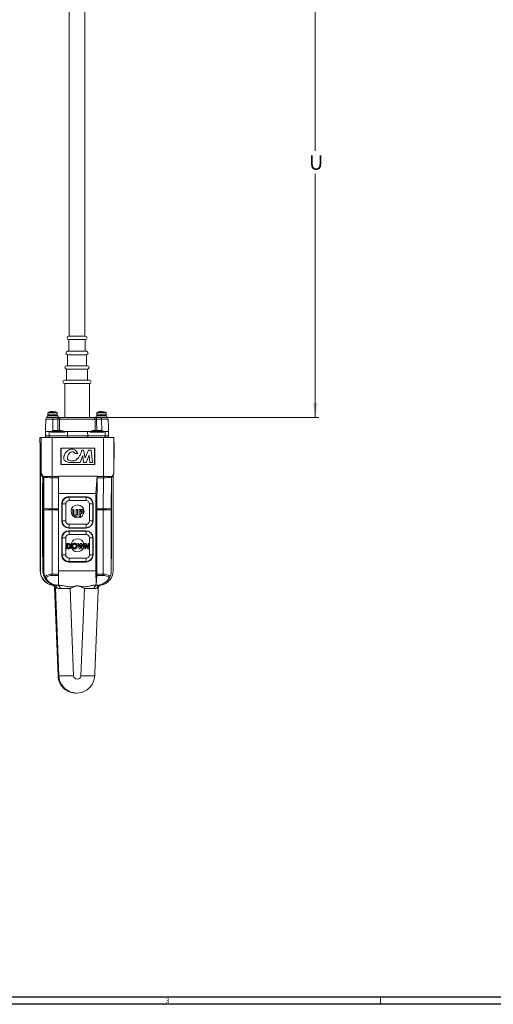
# Model space of a CAD drawing. Units: inches. Extents: x 0 to 108, y 0 to 72.
# Drawn here: x 68 to 85, y 0 to 34 of the extents above; entities that cross this region are included whole.
import ezdxf

# ---------------------------------------------------------------- set-up
doc = ezdxf.new("R2010")
doc.units = ezdxf.units.IN
doc.header["$MEASUREMENT"] = 0
doc.styles.add('SLDTEXTSTYLE0', font='TXT', dxfattribs={"width": 0.75})
doc.dimstyles.new('SLDDIMSTYLE0', dxfattribs={"dimtxt": 0.5, "dimasz": 0.5, "dimexe": 0, "dimexo": 0.0625, "dimgap": 0.125, "dimtad": 0, "dimtih": 1, "dimtoh": 1, "dimrnd": 1e-09, "dimzin": 12, "dimdsep": 46, "dimtxsty": 'SLDTEXTSTYLE0', "dimsah": 1, "dimcen": 0.09, "dimadec": 0, "dimazin": 0, "dimtfac": 1, "dimtofl": 0, "dimtmove": 0, "dimatfit": 3, "dimfxl": 1, "dimtolj": 1, "dimtzin": 12, "dimarcsym": 0})

# ---------------------------------------------------------------- blocks, each defined once
blk = doc.blocks.new('*D25')
at = {"color": 7, "linetype": 'Continuous', "lineweight": 0}
for p, q in [((70.817, 37.905), (78.648, 37.905)), ((78.523, 37.905), (78.523, 29.857)), ((78.523, 20.58), (78.523, 29.049)), ((70.854, 20.58), (78.648, 20.58))]:
    blk.add_line(p, q, dxfattribs=at)
for points in [[(78.523, 37.905), (78.446, 37.405), (78.6, 37.405)], [(78.523, 20.58), (78.6, 21.08), (78.446, 21.08)]]:
    blk.add_solid(points, dxfattribs=at)
at = {"color": 7, "linetype": 'Continuous', "lineweight": 0, "insert": (78.31, 29.694), "char_height": 0.5, "attachment_point": 1, "style": 'SLDTEXTSTYLE0'}
blk.add_mtext('U', dxfattribs=at)

msp = doc.modelspace()

# ---------------------------------------------------------------- linework, layer by layer
at = {"color": 7, "linetype": 'Continuous', "lineweight": 15}
for p, q in [((70.448, 23.407), (69.948, 23.407)), ((70.523, 23.407), (70.448, 23.407)), ((69.948, 23.287), (70.523, 23.287)), ((70.477, 22.877), (69.908, 22.877)), ((69.908, 22.757), (70.563, 22.757)), ((70.563, 22.877), (70.477, 22.877)), ((70.503, 22.377), (69.873, 22.377)), ((70.598, 22.377), (70.503, 22.377)), ((69.873, 22.257), (70.598, 22.257)), ((70.552, 21.877), (69.806, 21.877)), ((69.806, 21.757), (70.666, 21.757)), ((70.666, 21.877), (70.552, 21.877)), ((69.574, 20.629), (69.199, 20.629)), ((69.459, 20.58), (69.199, 20.58)), ((69.547, 20.732), (69.225, 20.732)), ((69.547, 20.669), (69.225, 20.669)), ((69.539, 20.745), (69.233, 20.745)), ((69.283, 20.767), (69.287, 20.767)), ((69.365, 20.783), (69.365, 20.783)), ((69.373, 20.767), (69.413, 20.767)), ((69.405, 20.767), (69.405, 20.783)), ((69.408, 20.767), (69.408, 20.783)), ((69.459, 20.58), (69.572, 20.58)), ((69.489, 20.767), (69.49, 20.767)), ((69.574, 20.58), (69.572, 20.58)), ((69.684, 20.58), (70.804, 20.58)), ((71.273, 20.629), (70.898, 20.629)), ((70.912, 20.58), (70.898, 20.58)), ((70.912, 20.58), (71.024, 20.58)), ((71.246, 20.732), (70.924, 20.732)), ((71.246, 20.669), (70.924, 20.669)), ((71.239, 20.745), (70.932, 20.745)), ((70.982, 20.767), (70.986, 20.767)), ((71.273, 20.58), (71.024, 20.58)), ((71.064, 20.783), (71.064, 20.783)), ((71.072, 20.767), (71.112, 20.767)), ((71.104, 20.767), (71.105, 20.783)), ((71.107, 20.767), (71.107, 20.783)), ((71.188, 20.767), (71.189, 20.767)), ((69.394, 20.522), (69.151, 20.522)), ((69.394, 20.522), (69.395, 20.115)), ((69.574, 20.522), (69.394, 20.522)), ((70.86, 20.522), (69.63, 20.522)), ((71.093, 20.522), (70.914, 20.522)), ((71.093, 20.522), (71.094, 20.115)), ((71.32, 20.522), (71.093, 20.522)), ((68.946, 19.696), (68.946, 19.879)), ((68.946, 19.879), (68.986, 19.879)), ((68.986, 18.629), (68.986, 19.879)), ((68.986, 19.879), (69.374, 19.879)), ((69.136, 20.092), (69.321, 20.092)), ((69.139, 19.941), (69.266, 19.941)), ((69.269, 20.092), (69.266, 19.941)), ((69.266, 19.941), (69.903, 19.941)), ((69.815, 20.063), (69.324, 20.063)), ((69.374, 19.879), (69.374, 18.518)), ((71.153, 19.879), (69.374, 19.879)), ((69.444, 20.121), (69.565, 20.121)), ((69.445, 20.092), (69.658, 20.092)), ((69.621, 20.121), (69.682, 20.121)), ((69.817, 20.092), (70.69, 20.092)), ((69.906, 20.092), (69.903, 19.941)), ((69.903, 19.941), (70.608, 19.941)), ((70.605, 20.092), (70.608, 19.941)), ((70.608, 19.941), (71.22, 19.941)), ((71.164, 20.063), (70.692, 20.063)), ((70.815, 20.121), (70.87, 20.121)), ((70.841, 20.092), (71.045, 20.092)), ((70.923, 20.121), (71.044, 20.121)), ((71.153, 18.518), (71.153, 19.879)), ((71.153, 19.879), (71.515, 19.879)), ((71.166, 20.092), (71.335, 20.092)), ((71.217, 20.092), (71.22, 19.941)), ((71.22, 19.941), (71.333, 19.941)), ((68.946, 19.696), (68.952, 19.696)), ((68.952, 15.239), (68.952, 19.696)), ((71.521, 19.759), (71.515, 19.759)), ((71.525, 19.639), (71.515, 19.639)), ((71.525, 19.639), (71.525, 19.249)), ((70.853, 19.509), (69.674, 19.509)), ((69.674, 19.509), (69.674, 18.939)), ((69.686, 19.504), (69.685, 19.504)), ((69.685, 19.504), (69.685, 18.942)), ((69.686, 19.504), (69.686, 18.942)), ((70.841, 19.504), (69.686, 19.504)), ((70.164, 19.325), (70.264, 19.325)), ((70.164, 19.325), (70.164, 19.325)), ((70.34, 19.006), (70.442, 19.248)), ((70.407, 19.44), (70.406, 19.44)), ((70.466, 19.44), (70.407, 19.44)), ((70.442, 19.248), (70.466, 19.006)), ((70.442, 19.248), (70.466, 19.006)), ((70.521, 19.167), (70.466, 19.44)), ((70.636, 19.44), (70.521, 19.167)), ((70.636, 19.44), (70.521, 19.167)), ((70.548, 19.006), (70.659, 19.27)), ((70.733, 19.44), (70.636, 19.44)), ((70.636, 19.44), (70.636, 19.44)), ((70.658, 19.269), (70.685, 19.004)), ((70.659, 19.27), (70.685, 19.004)), ((70.776, 19.004), (70.733, 19.44)), ((70.841, 18.942), (70.841, 19.504)), ((70.853, 18.939), (70.853, 19.509)), ((70.853, 18.939), (70.853, 19.509)), ((71.525, 19.249), (71.515, 19.249)), ((71.527, 19.504), (71.525, 19.504)), ((71.527, 19.429), (71.525, 19.429)), ((71.527, 19.402), (71.525, 19.402)), ((71.526, 19.376), (71.525, 19.376)), ((71.527, 19.429), (71.527, 19.504)), ((69.674, 18.939), (70.853, 18.939)), ((69.686, 18.942), (69.685, 18.942)), ((69.686, 18.942), (70.841, 18.942)), ((69.948, 19.006), (70.34, 19.006)), ((69.948, 19.006), (69.948, 19.006)), ((70.466, 19.006), (70.548, 19.006)), ((70.466, 19.006), (70.466, 19.006)), ((70.685, 19.004), (70.776, 19.004)), ((70.685, 19.004), (70.685, 19.004)), ((71.521, 19.129), (71.515, 19.129)), ((68.96, 18.629), (69.05, 18.479)), ((68.96, 18.629), (68.986, 18.629)), ((68.96, 15.239), (68.96, 18.629)), ((69.374, 18.518), (69.591, 18.518)), ((69.591, 18.535), (70.936, 18.535)), ((69.591, 18.535), (69.591, 18.518)), ((69.592, 17.936), (69.591, 18.535)), ((70.891, 17.936), (70.936, 18.535)), ((70.936, 18.535), (70.936, 18.518)), ((70.936, 18.518), (71.153, 18.518)), ((71.489, 18.577), (71.489, 15.239)), ((69.04, 18.291), (69.04, 16.114)), ((69.066, 18.354), (69.043, 18.354)), ((69.05, 18.479), (69.084, 18.479)), ((69.05, 18.479), (69.05, 18.354)), ((69.066, 18.354), (69.076, 18.354)), ((69.068, 15.727), (69.068, 18.291)), ((69.068, 18.291), (69.078, 18.291)), ((69.078, 15.727), (69.078, 18.291)), ((69.079, 17.417), (69.084, 18.479)), ((69.374, 18.48), (69.368, 17.398)), ((69.591, 18.48), (69.374, 18.48)), ((69.591, 18.48), (69.591, 17.398)), ((70.935, 18.48), (70.924, 17.398)), ((71.153, 18.48), (70.935, 18.48)), ((71.147, 17.398), (71.153, 18.48)), ((71.433, 18.479), (71.428, 17.417)), ((71.436, 18.291), (71.432, 18.291)), ((71.434, 18.354), (71.433, 18.354)), ((71.436, 18.291), (71.436, 15.727)), ((71.439, 18.248), (71.436, 18.248)), ((71.439, 18.248), (71.439, 17.748)), ((69.592, 17.936), (70.891, 17.936)), ((69.592, 15.239), (69.592, 17.936)), ((69.956, 17.803), (69.953, 17.817)), ((70.543, 17.817), (69.953, 17.817)), ((70.546, 17.803), (70.543, 17.817)), ((70.891, 15.239), (70.891, 17.936)), ((69.72, 17.567), (69.703, 17.567)), ((69.703, 17.567), (69.703, 16.977)), ((69.72, 16.977), (69.72, 17.567)), ((69.72, 17.567), (69.842, 17.567)), ((69.842, 17.567), (69.842, 16.977)), ((69.956, 17.803), (70.546, 17.803)), ((70.549, 17.684), (69.959, 17.684)), ((70.666, 16.977), (70.666, 17.567)), ((70.666, 17.567), (70.781, 17.567)), ((70.781, 17.567), (70.781, 16.977)), ((70.781, 17.567), (70.793, 17.567)), ((70.793, 16.977), (70.793, 17.567)), ((71.439, 17.748), (71.436, 17.748)), ((69.079, 15.239), (69.079, 17.36)), ((69.368, 17.36), (69.079, 17.36)), ((69.368, 17.398), (69.591, 17.398)), ((69.368, 17.36), (69.368, 15.124)), ((69.591, 17.36), (69.368, 17.36)), ((69.591, 17.36), (69.591, 15.124)), ((70.085, 17.379), (70.083, 17.379)), ((70.085, 17.23), (70.083, 17.23)), ((70.085, 17.379), (70.13, 17.379)), ((70.085, 17.23), (70.085, 17.379)), ((70.13, 17.379), (70.13, 17.216)), ((70.204, 17.379), (70.202, 17.379)), ((70.204, 17.222), (70.202, 17.222)), ((70.204, 17.222), (70.204, 17.379)), ((70.204, 17.379), (70.249, 17.379)), ((70.249, 17.379), (70.249, 17.23)), ((70.306, 17.379), (70.304, 17.379)), ((70.306, 17.129), (70.304, 17.129)), ((70.306, 17.379), (70.356, 17.379)), ((70.306, 17.129), (70.306, 17.379)), ((70.351, 17.129), (70.306, 17.129)), ((70.365, 17.334), (70.351, 17.334)), ((70.351, 17.334), (70.351, 17.283)), ((70.351, 17.283), (70.367, 17.283)), ((70.351, 17.238), (70.351, 17.129)), ((70.397, 17.329), (70.395, 17.329)), ((70.409, 17.308), (70.407, 17.308)), ((70.924, 17.398), (71.147, 17.398)), ((70.924, 17.36), (70.924, 15.124)), ((71.147, 17.36), (70.924, 17.36)), ((71.147, 15.124), (71.147, 17.36)), ((71.428, 17.36), (71.147, 17.36)), ((71.428, 17.36), (71.428, 15.239)), ((69.72, 16.977), (69.703, 16.977)), ((69.72, 16.977), (69.842, 16.977)), ((69.959, 16.86), (70.549, 16.86)), ((70.167, 17.123), (70.165, 17.123)), ((70.666, 16.977), (70.781, 16.977)), ((70.781, 16.977), (70.793, 16.977)), ((69.956, 16.741), (69.953, 16.727)), ((69.953, 16.727), (70.543, 16.727)), ((69.956, 16.623), (69.953, 16.637)), ((70.543, 16.637), (69.953, 16.637)), ((70.546, 16.741), (69.956, 16.741)), ((69.956, 16.623), (70.546, 16.623)), ((70.549, 16.504), (69.959, 16.504)), ((70.546, 16.741), (70.543, 16.727)), ((70.546, 16.623), (70.543, 16.637)), ((69.05, 16.27), (69.035, 16.02)), ((69.049, 16.22), (69.037, 16.02)), ((69.049, 15.82), (69.049, 16.22)), ((69.05, 15.77), (69.05, 16.27)), ((69.05, 16.27), (69.06, 16.27)), ((69.06, 15.77), (69.06, 16.27)), ((69.703, 16.387), (69.703, 15.797)), ((69.72, 16.387), (69.703, 16.387)), ((69.72, 15.797), (69.72, 16.387)), ((69.842, 16.387), (69.72, 16.387)), ((69.842, 16.387), (69.842, 15.797)), ((69.878, 16.197), (69.876, 16.197)), ((69.876, 16.009), (69.876, 16.197)), ((69.878, 16.197), (69.92, 16.197)), ((69.878, 16.009), (69.878, 16.197)), ((69.925, 16.163), (69.912, 16.163)), ((69.912, 16.163), (69.912, 16.043)), ((69.976, 16.148), (69.974, 16.148)), ((69.993, 16.101), (69.991, 16.101)), ((70.051, 16.103), (70.049, 16.103)), ((70.149, 16.201), (70.147, 16.201)), ((70.212, 16.103), (70.21, 16.103)), ((70.261, 16.197), (70.259, 16.197)), ((70.305, 16.009), (70.261, 16.197)), ((70.261, 16.197), (70.296, 16.197)), ((70.296, 16.197), (70.324, 16.077)), ((70.324, 16.077), (70.356, 16.197)), ((70.372, 16.13), (70.34, 16.009)), ((70.356, 16.197), (70.354, 16.197)), ((70.356, 16.197), (70.388, 16.197)), ((70.404, 16.009), (70.372, 16.13)), ((70.388, 16.197), (70.42, 16.077)), ((70.42, 16.077), (70.447, 16.197)), ((70.482, 16.197), (70.439, 16.009)), ((70.447, 16.197), (70.446, 16.197)), ((70.447, 16.197), (70.482, 16.197)), ((70.51, 16.009), (70.51, 16.197)), ((70.512, 16.197), (70.51, 16.197)), ((70.512, 16.009), (70.512, 16.197)), ((70.512, 16.197), (70.543, 16.197)), ((70.543, 16.197), (70.628, 16.073)), ((70.631, 16.009), (70.546, 16.132)), ((70.546, 16.132), (70.546, 16.009)), ((70.629, 16.009), (70.546, 16.129)), ((70.626, 16.076), (70.626, 16.197)), ((70.628, 16.197), (70.626, 16.197)), ((70.628, 16.073), (70.628, 16.197)), ((70.628, 16.197), (70.661, 16.197)), ((70.661, 16.197), (70.661, 16.009)), ((70.666, 15.797), (70.666, 16.387)), ((70.781, 16.387), (70.666, 16.387)), ((70.781, 16.387), (70.781, 15.797)), ((70.781, 16.387), (70.793, 16.387)), ((70.793, 15.797), (70.793, 16.387)), ((69.035, 16.02), (69.05, 15.77)), ((69.037, 16.02), (69.049, 15.82)), ((69.037, 16.02), (69.047, 16.02)), ((69.04, 15.926), (69.04, 15.727)), ((69.049, 16.061), (69.047, 16.02)), ((69.047, 16.02), (69.049, 15.979)), ((69.05, 15.77), (69.06, 15.77)), ((69.72, 15.797), (69.703, 15.797)), ((69.842, 15.797), (69.72, 15.797)), ((69.878, 16.009), (69.876, 16.009)), ((69.921, 16.009), (69.878, 16.009)), ((69.912, 16.043), (69.929, 16.043)), ((70.149, 16.004), (70.147, 16.004)), ((70.305, 16.009), (70.303, 16.009)), ((70.34, 16.009), (70.305, 16.009)), ((70.404, 16.009), (70.402, 16.009)), ((70.439, 16.009), (70.404, 16.009)), ((70.512, 16.009), (70.51, 16.009)), ((70.546, 16.009), (70.512, 16.009)), ((70.631, 16.009), (70.629, 16.009)), ((70.661, 16.009), (70.631, 16.009)), ((70.781, 15.797), (70.666, 15.797)), ((70.781, 15.797), (70.793, 15.797)), ((69.043, 15.664), (69.066, 15.664)), ((69.05, 15.664), (69.05, 15.233)), ((69.066, 15.664), (69.076, 15.664)), ((69.068, 15.727), (69.078, 15.727)), ((69.956, 15.561), (69.953, 15.547)), ((69.953, 15.547), (70.543, 15.547)), ((70.546, 15.561), (69.956, 15.561)), ((69.959, 15.68), (70.549, 15.68)), ((70.546, 15.561), (70.543, 15.547)), ((71.436, 15.727), (71.428, 15.727)), ((71.434, 15.664), (71.428, 15.664)), ((68.952, 15.239), (68.96, 15.239)), ((69.05, 15.233), (69.054, 15.233)), ((69.063, 15.239), (69.079, 15.239)), ((69.368, 15.124), (69.591, 15.124)), ((69.591, 15.081), (69.368, 15.081)), ((69.591, 15.081), (69.592, 14.739)), ((69.592, 14.739), (69.592, 15.239)), ((69.592, 15.239), (70.891, 15.239)), ((70.899, 14.739), (70.891, 15.239)), ((70.923, 15.081), (70.899, 14.739)), ((71.147, 15.081), (70.923, 15.081)), ((70.924, 15.124), (71.147, 15.124)), ((69.371, 14.746), (69.379, 14.746)), ((69.396, 14.758), (69.4, 14.758)), ((69.571, 14.739), (69.569, 14.739)), ((69.592, 14.739), (69.571, 14.739)), ((69.592, 14.739), (69.639, 14.739)), ((70.852, 14.739), (70.899, 14.739)), ((70.92, 14.739), (70.899, 14.739)), ((69.454, 14.658), (69.574, 11.679)), ((69.467, 14.658), (69.454, 14.658)), ((69.592, 11.589), (69.471, 14.632)), ((69.479, 14.632), (69.471, 14.632)), ((69.483, 14.648), (69.479, 14.648)), ((69.479, 14.648), (69.479, 14.632)), ((69.601, 11.589), (69.483, 14.648)), ((70, 14.623), (70.117, 11.593)), ((70.367, 11.593), (70.491, 14.623)), ((69.574, 11.679), (69.574, 11.679)), ((69.577, 11.589), (69.592, 11.589)), ((69.601, 11.589), (69.592, 11.589))]:
    msp.add_line(p, q, dxfattribs=at)
at = {"color": 7, "linetype": 'Continuous', "lineweight": 30}
for p, q in [((107.515, 0.411), (0.54, 0.411)), ((107.89, 0.161), (0.29, 0.161))]:
    msp.add_line(p, q, dxfattribs=at)
at = {"color": 7, "linetype": 'Continuous', "lineweight": 0}
msp.add_line((80.79, 0.411), (80.79, 0.161), dxfattribs=at)
at = {"color": 7, "linetype": 'Continuous', "lineweight": 15, "flags": 128}
for points in [[(69.295, 19.879), (69.289, 19.88), (69.284, 19.884), (69.279, 19.89), (69.274, 19.897), (69.271, 19.907), (69.268, 19.918), (69.266, 19.929), (69.266, 19.941)], [(69.932, 19.879), (69.926, 19.88), (69.921, 19.884), (69.916, 19.89), (69.911, 19.897), (69.908, 19.907), (69.905, 19.918), (69.903, 19.929), (69.903, 19.941)], [(70.576, 19.879), (70.582, 19.88), (70.588, 19.884), (70.594, 19.89), (70.599, 19.897), (70.603, 19.907), (70.606, 19.918), (70.608, 19.929), (70.608, 19.941)], [(71.187, 19.879), (71.194, 19.88), (71.2, 19.884), (71.206, 19.89), (71.211, 19.897), (71.215, 19.907), (71.218, 19.918), (71.22, 19.929), (71.22, 19.941)]]:
    msp.add_lwpolyline(points, dxfattribs=at)
at = {"color": 7, "linetype": 'Continuous', "lineweight": 15}
msp.add_circle((70.254, 17.307), 0.227, dxfattribs=at)
for centre, radius, start, end in [((69.948, 23.347), 0.06, 90, 270), ((70.523, 23.347), 0.06, 270, 90), ((69.908, 22.817), 0.06, 90, 270), ((70.563, 22.817), 0.06, 270, 90), ((69.873, 22.317), 0.06, 90, 270), ((70.598, 22.317), 0.06, 270, 90), ((69.806, 21.817), 0.06, 90, 270), ((70.666, 21.817), 0.06, 270, 90), ((69.211, 20.52), 0.06, 90, 178), ((69.24, 20.732), 0.015, 118.3965, 180), ((69.386, 20.462), 0.322, 108.6936, 118.3965), ((69.385, 20.463), 0.32, 93.6581, 108.376), ((69.388, 20.463), 0.321, 93.6596, 108.3654), ((69.334, 20.763), 0.0391, 6.6235, 31.0905), ((68.966, 20.536), 0.428, 358.1105, 5.87), ((69.439, 20.763), 0.0391, 148.9049, 173.3735), ((69.375, 20.764), 0.0379, 4.5425, 29.5641), ((69.388, 20.463), 0.32, 71.6245, 86.3417), ((69.386, 20.462), 0.322, 61.6035, 71.3064), ((69.532, 20.732), 0.015, 0, 61.6035), ((69.146, 20.536), 0.428, 358.1093, 5.8689), ((69.687, 20.523), 0.057, 92.9934, 180.9563), ((70.802, 20.522), 0.0578, 359.8533, 87.8882), ((70.486, 20.536), 0.428, 358.1063, 5.8719), ((70.939, 20.732), 0.015, 118.3965, 180), ((71.085, 20.462), 0.322, 108.6936, 118.3965), ((71.084, 20.463), 0.32, 93.6581, 108.376), ((71.087, 20.463), 0.321, 93.6596, 108.3654), ((71.033, 20.763), 0.0391, 6.6235, 31.0905), ((70.665, 20.536), 0.428, 358.1105, 5.87), ((71.138, 20.763), 0.0391, 148.9192, 173.3668), ((71.074, 20.764), 0.0379, 4.5425, 29.5641), ((71.087, 20.463), 0.32, 71.6238, 86.3421), ((71.085, 20.462), 0.322, 61.6035, 71.3064), ((71.231, 20.732), 0.015, 0, 61.6035), ((71.26, 20.52), 0.06, 2, 90), ((69.198, 19.939), 0.06, 178, 270), ((69.741, 20.198), 0.356, 193.4026, 197.7526), ((69.659, 20.114), 0.214, 178.1149, 185.8633), ((69.779, 20.114), 0.214, 178.1011, 185.8771), ((69.592, 20.12), 0.0284, 273.1734, 1.1173), ((69.655, 20.119), 0.0273, 276.5192, 3.7693), ((70.843, 20.12), 0.0278, 177.3425, 264.9675), ((70.899, 20.121), 0.0288, 179.7109, 267.7427), ((71.137, 20.114), 0.214, 178.1112, 185.867), ((71.258, 20.114), 0.214, 178.1149, 185.8633), ((71.655, 19.972), 0.579, 165.7253, 168.3691), ((71.273, 19.939), 0.06, 270, 2), ((70.627, 19.669), 0.898, 358.0884, 5.7532), ((70.627, 19.219), 0.898, 354.2464, 1.912), ((62.14, 18.518), 7.234, 359.7063, 0.0034), ((63.919, 18.518), 7.234, 359.7063, 0.0034), ((69.512, 18.307), 0.471, 174.2453, 181.9115), ((68.596, 18.307), 0.471, 358.0885, 5.7547), ((68.607, 18.307), 0.471, 358.0877, 5.7556), ((70.965, 18.307), 0.471, 358.088, 5.7542), ((69.953, 17.567), 0.25, 90.0157, 180.0163), ((70.543, 17.567), 0.25, 359.9837, 89.9841), ((69.956, 17.567), 0.236, 90.0167, 180.0158), ((69.959, 17.567), 0.117, 90.0153, 180.0162), ((68.718, 17.708), 1.241, 358.9035, 4.3785), ((69.308, 17.708), 1.241, 358.9035, 4.3785), ((70.546, 17.567), 0.236, 359.9843, 89.9832), ((70.549, 17.567), 0.117, 359.9829, 89.985), ((69.349, 19.253), 1.856, 261.6236, 270.5824), ((80.233, 17.361), 11.154, 179.7079, 180.0019), ((76.603, 17.361), 7.235, 179.7063, 180.0034), ((71.17, 19.087), 1.689, 269.2439, 278.7913), ((78.54, 17.36), 7.393, 179.7095, 180.0002), ((82.594, 17.361), 11.166, 179.7087, 180.0023), ((69.953, 16.977), 0.25, 179.984, 269.9835), ((69.956, 16.977), 0.236, 179.9834, 269.9841), ((69.959, 16.977), 0.117, 179.9849, 269.9824), ((68.718, 16.836), 1.241, 355.6215, 1.0964), ((70.543, 16.977), 0.25, 270.0168, 0.016), ((70.546, 16.977), 0.236, 270.016, 0.0165), ((69.308, 16.836), 1.241, 355.6215, 1.0964), ((70.549, 16.977), 0.117, 270.0172, 0.016), ((69.953, 16.387), 0.25, 90.0165, 180.016), ((69.956, 16.387), 0.236, 90.0159, 180.0166), ((69.959, 16.387), 0.117, 90.0176, 180.0151), ((68.718, 16.528), 1.241, 358.9036, 4.3785), ((70.543, 16.387), 0.25, 359.984, 89.9832), ((69.308, 16.528), 1.241, 358.9036, 4.3785), ((70.546, 16.387), 0.236, 359.9835, 89.984), ((70.549, 16.387), 0.117, 359.984, 89.9828), ((70.254, 16.129), 0.227, 89.9814, 11.4321), ((70.254, 16.129), 0.227, 17.2379, 89.9907), ((69.953, 15.797), 0.25, 179.9837, 269.9843), ((69.956, 15.797), 0.236, 179.9842, 269.9833), ((69.959, 15.797), 0.117, 179.9838, 269.9847), ((70.543, 15.797), 0.25, 270.0159, 0.0163), ((70.546, 15.797), 0.236, 270.0168, 0.0157), ((70.549, 15.797), 0.117, 270.015, 0.0171), ((69.512, 15.711), 0.472, 178.0889, 185.7544), ((68.596, 15.711), 0.472, 354.2456, 1.9111), ((68.606, 15.711), 0.471, 354.2448, 1.912), ((68.718, 15.656), 1.241, 355.6215, 1.0965), ((69.308, 15.656), 1.241, 355.6215, 1.0965), ((70.965, 15.711), 0.472, 354.2461, 1.9117), ((69.452, 15.239), 0.5, 179.9876, 260.6385), ((69.46, 15.239), 0.5, 179.9876, 260.6386), ((69.55, 15.233), 0.5, 179.9902, 252.008), ((69.554, 15.233), 0.5, 179.9904, 252.0084), ((69.563, 15.239), 0.5, 179.9884, 257.8185), ((68.03, 15.121), 1.338, 358.2946, 0.1114), ((70.989, 15.239), 0.5, 279.3615, 0.0124), ((69.803, 15.121), 1.344, 358.3003, 0.1089), ((69.351, 14.627), 0.12, 2.2661, 80.6415), ((69.36, 14.627), 0.12, 2.2664, 80.6412), ((69.359, 14.644), 0.12, 2.2694, 72.0098), ((69.363, 14.644), 0.12, 2.2702, 72.0048), ((69.363, 14.644), 0.12, 2.2709, 72.0091), ((69.429, 14.644), 0.11, 357.2909, 74.8722), ((69.546, 14.638), 0.104, 353.078, 77.1239), ((70.937, 14.635), 0.105, 100.3865, 185.5997), ((71.046, 14.642), 0.113, 112.431, 181.4085), ((71.09, 14.627), 0.12, 99.3572, 164.0727), ((69.334, 14.653), 0.12, 2.2801, 25.3455), ((70.217, 11.614), 0.625, 182.263, 269.9848), ((70.217, 11.614), 0.625, 182.2647, 269.9847), ((69.829, 15.656), 4.074, 266.8026, 274.0665), ((70.642, 15.24), 3.657, 265.688, 273.2588)]:
    msp.add_arc(centre, radius, start, end, dxfattribs=at)
for centre, major_axis, ratio, start_param, end_param in [((69.448, 20.061), (0.117, -0.002), 0.514343, 1.612321, 2.056131), ((69.449, 20.062), (0.102, -0.001), 0.29391, 1.608992, 2.052802), ((71.041, 20.061), (0.117, 0.002), 0.514393, 1.087099, 1.530909), ((71.042, 20.062), (0.1, 0.001), 0.298988, 1.089544, 1.533354), ((69.361, 18.004), (-0.375, 0.625), 0.014802, 5.680528, 6.274306), ((69.361, 18.527), (0.375, 0), 0.025139, 3.768944, 4.745961), ((69.361, 18.527), (0.375, -0.002), 0.125128, 3.8332, 4.746217), ((69.359, 18.004), (-0.372, 0.625), 0.015039, 5.566758, 5.616461), ((69.591, 18.518), (0, 0.25), 0.001356, 1.570796, 1.721432), ((70.919, 18.518), (0, 0.25), 0.068446, 4.561753, 4.712389), ((71.14, 18.527), (0.375, 0), 0.025139, 4.745961, 5.722979), ((71.14, 18.527), (0.375, -0.002), 0.125128, 4.746217, 5.659233), ((71.138, 18.004), (0.378, 0.625), 0.014905, 5.584718, 5.634422), ((71.14, 18.004), (0.375, 0.625), 0.014802, 5.698285, 6.258513), ((69.591, 17.36), (0, 0.25), 0.001356, 4.712389, 4.863025), ((70.941, 17.36), (0, 0.25), 0.068446, 1.42016, 1.570796), ((69.356, 14.809), (0.374, 0.035), 0.837289, 1.457994, 2.174858), ((69.357, 14.766), (0.226, 0.226), 0.967, 0.768623, 1.540822), ((69.591, 15.124), (0, 0.06), 0.001356, 1.570796, 2.356194), ((70.92, 15.124), (0, 0.06), 0.068446, 3.926991, 4.712389), ((71.135, 14.809), (0.374, 0.035), 0.837289, 0.74113, 1.457994), ((71.136, 14.766), (0.226, 0.226), 0.967, 6.279608, 7.051808), ((69.588, 15.239), (0.359, 0.359), 0.967, 2.855907, 3.910215), ((70.937, 15.239), (0.359, 0.359), 0.967, 3.910215, 4.964524), ((69.984, 14.619), (0.501, -0.005), 0.007968, 1.538909, 2.303673), ((70.473, 14.619), (0.501, 0.005), 0.007327, 0.770847, 1.535611), ((70.198, 11.614), (-0.245, 0.575), 0.999188, 1.393384, 2.564671), ((70.225, 11.614), (0.113, 0.615), 0.999398, 1.79278, 2.403595), ((70.242, 11.598), (0.065, 0.107), 0.998788, 2.154304, 5.216256), ((70.225, 11.614), (0.113, 0.615), 0.999398, 2.403595, 4.287932)]:
    msp.add_ellipse(centre, major_axis=major_axis, ratio=ratio, start_param=start_param, end_param=end_param, dxfattribs=at)
for points in [[(69.962, 35.374), (69.962, 23.407)], [(70.51, 23.407), (70.51, 35.374)], [(69.948, 23.287), (69.948, 22.877)], [(70.523, 22.877), (70.523, 23.287)], [(69.908, 22.757), (69.908, 22.377)], [(70.563, 22.377), (70.563, 22.757)], [(69.873, 22.257), (69.873, 21.877)], [(70.598, 21.877), (70.598, 22.257)], [(69.806, 21.757), (69.806, 20.58)], [(70.666, 20.58), (70.666, 21.757)], [(69.199, 20.629), (69.199, 20.58)], [(69.225, 20.732), (69.225, 20.669)], [(69.24, 20.669), (69.24, 20.629)], [(69.533, 20.629), (69.533, 20.669)], [(69.547, 20.669), (69.547, 20.732)], [(69.574, 20.58), (69.574, 20.629)], [(70.898, 20.629), (70.898, 20.58)], [(70.924, 20.732), (70.924, 20.669)], [(70.939, 20.669), (70.939, 20.629)], [(71.232, 20.629), (71.232, 20.669)], [(71.246, 20.669), (71.246, 20.732)], [(71.273, 20.58), (71.273, 20.629)], [(69.151, 20.522), (69.136, 20.092)], [(69.565, 20.121), (69.574, 20.522)], [(70.914, 20.522), (70.923, 20.121)], [(71.335, 20.092), (71.32, 20.522)], [(69.144, 20.092), (69.139, 19.941)], [(69.321, 20.073), (69.321, 20.092)], [(69.817, 20.092), (69.817, 20.069)], [(70.69, 20.069), (70.69, 20.092)], [(71.166, 20.092), (71.167, 20.073)], [(71.333, 19.941), (71.328, 20.092)], [(71.515, 18.629), (71.515, 19.879)], [(70.064, 19.479), (70.064, 19.479)], [(69.072, 18.499), (69.058, 18.522)], [(71.458, 18.522), (71.445, 18.499)], [(70.254, 17.535), (70.254, 17.535)], [(70.254, 17.08), (70.254, 17.08)], [(70.254, 16.357), (70.254, 16.357)], [(70.254, 15.902), (70.254, 15.902)], [(69.4, 14.758), (69.4, 14.758)], [(71.052, 14.757), (71.056, 14.757)], [(69.454, 14.658), (69.454, 14.657)], [(69.454, 14.657), (69.574, 11.679)], [(69.454, 14.657), (69.454, 14.657)], [(69.483, 14.648), (69.483, 14.648)], [(70.246, 14.723), (70.246, 14.725)], [(70.85, 11.589), (70.975, 14.648)], [(69.588, 11.487), (69.591, 11.467)], [(69.589, 11.475), (69.592, 11.466)], [(70.198, 10.989), (70.216, 10.989)], [(70.216, 10.989), (70.225, 10.989)]]:
    msp.add_open_spline(points, degree=1, dxfattribs=at)
for points, knots in [([(69.572, 20.58), (69.577, 20.58), (69.597, 20.58), (69.629, 20.58), (69.663, 20.58), (69.677, 20.58), (69.684, 20.58)], [0, 0, 0, 0, 0.125209, 0.416754, 0.708378, 1, 1, 1, 1]), ([(70.804, 20.58), (70.807, 20.58), (70.815, 20.58), (70.836, 20.58), (70.871, 20.58), (70.898, 20.58), (70.912, 20.58)], [0, 0, 0, 0, 0.12521, 0.416754, 0.708379, 1, 1, 1, 1]), ([(69.63, 20.522), (69.626, 20.522), (69.619, 20.523), (69.602, 20.523), (69.586, 20.522), (69.577, 20.522), (69.574, 20.522)], [0, 0, 0, 0, 0.291667, 0.583222, 0.874742, 1, 1, 1, 1]), ([(69.63, 20.522), (69.629, 20.501), (69.626, 20.368), (69.623, 20.234), (69.621, 20.121)], [0, 0, 0, 0, 0.1545489, 1, 1, 1, 1]), ([(70.914, 20.522), (70.907, 20.522), (70.894, 20.523), (70.876, 20.523), (70.865, 20.522), (70.861, 20.522), (70.86, 20.522)], [0, 0, 0, 0, 0.291658, 0.583222, 0.874748, 1, 1, 1, 1]), ([(70.87, 20.121), (70.869, 20.151), (70.866, 20.285), (70.863, 20.419), (70.86, 20.522)], [0, 0, 0, 0, 0.226724, 1, 1, 1, 1]), ([(69.321, 20.073), (69.322, 20.074), (69.327, 20.082), (69.348, 20.097), (69.373, 20.109), (69.392, 20.114), (69.395, 20.115)], [0, 0, 0, 0, 0.045797, 0.31196, 0.893616, 1, 1, 1, 1]), ([(69.324, 20.063), (69.324, 20.063), (69.324, 20.063), (69.323, 20.065), (69.321, 20.068), (69.321, 20.072), (69.321, 20.073)], [0, 0, 0, 0, 0.019607, 0.117411, 0.560856, 1, 1, 1, 1]), ([(69.402, 20.089), (69.399, 20.089), (69.381, 20.086), (69.356, 20.08), (69.334, 20.073), (69.326, 20.068), (69.325, 20.065), (69.324, 20.064), (69.324, 20.063), (69.324, 20.063)], [0, 0, 0, 0, 0.10213, 0.65774, 0.890906, 0.957045, 0.976478, 0.98743, 1, 1, 1, 1]), ([(69.565, 20.121), (69.572, 20.121), (69.585, 20.121), (69.604, 20.121), (69.615, 20.121), (69.62, 20.121), (69.621, 20.121)], [0, 0, 0, 0, 0.294744, 0.589523, 0.884204, 1, 1, 1, 1]), ([(69.815, 20.063), (69.815, 20.063), (69.815, 20.064), (69.815, 20.065), (69.814, 20.066), (69.811, 20.068), (69.805, 20.071), (69.796, 20.073), (69.777, 20.079), (69.729, 20.088), (69.687, 20.09), (69.658, 20.092)], [0, 0, 0, 0, 0.0029, 0.008517, 0.014084, 0.027693, 0.071806, 0.117929, 0.192418, 0.431124, 1, 1, 1, 1]), ([(69.682, 20.121), (69.707, 20.117), (69.742, 20.112), (69.784, 20.094), (69.802, 20.084), (69.81, 20.078), (69.815, 20.073), (69.817, 20.07), (69.817, 20.069)], [0, 0, 0, 0, 0.570806, 0.811619, 0.888628, 0.937923, 0.989053, 1, 1, 1, 1]), ([(69.817, 20.069), (69.817, 20.068), (69.817, 20.066), (69.816, 20.064), (69.815, 20.063), (69.815, 20.063)], [0, 0, 0, 0, 0.568921, 0.967799, 1, 1, 1, 1]), ([(70.69, 20.069), (70.69, 20.069), (70.692, 20.072), (70.699, 20.08), (70.733, 20.101), (70.776, 20.118), (70.806, 20.12), (70.815, 20.121)], [0, 0, 0, 0, 0.002924, 0.041435, 0.186781, 0.762932, 1, 1, 1, 1]), ([(70.692, 20.063), (70.692, 20.063), (70.692, 20.063), (70.691, 20.064), (70.691, 20.066), (70.69, 20.068), (70.69, 20.069)], [0, 0, 0, 0, 0.032186, 0.114809, 0.559593, 1, 1, 1, 1]), ([(70.841, 20.092), (70.829, 20.092), (70.791, 20.09), (70.743, 20.082), (70.704, 20.072), (70.695, 20.067), (70.693, 20.065), (70.692, 20.064), (70.692, 20.063), (70.692, 20.063)], [0, 0, 0, 0, 0.234563, 0.808986, 0.946767, 0.978443, 0.991915, 0.996369, 1, 1, 1, 1]), ([(70.87, 20.121), (70.873, 20.121), (70.88, 20.121), (70.896, 20.121), (70.911, 20.121), (70.921, 20.121), (70.923, 20.121)], [0, 0, 0, 0, 0.29474, 0.589521, 0.884208, 1, 1, 1, 1]), ([(71.164, 20.063), (71.164, 20.063), (71.164, 20.064), (71.163, 20.065), (71.162, 20.067), (71.158, 20.071), (71.149, 20.074), (71.126, 20.082), (71.105, 20.086), (71.088, 20.089)], [0, 0, 0, 0, 0.00596, 0.0238, 0.037487, 0.085244, 0.230361, 0.386304, 1, 1, 1, 1]), ([(71.094, 20.115), (71.111, 20.109), (71.133, 20.101), (71.157, 20.085), (71.163, 20.077), (71.167, 20.073)], [0, 0, 0, 0, 0.640582, 0.811054, 1, 1, 1, 1]), ([(71.167, 20.073), (71.166, 20.071), (71.166, 20.068), (71.165, 20.064), (71.164, 20.063), (71.164, 20.063)], [0, 0, 0, 0, 0.580501, 0.980439, 1, 1, 1, 1]), ([(70.264, 19.325), (70.247, 19.349), (70.216, 19.394), (70.162, 19.451), (70.092, 19.483), (70.013, 19.477), (69.936, 19.444), (69.866, 19.387), (69.812, 19.312), (69.778, 19.23), (69.77, 19.154), (69.79, 19.092), (69.833, 19.053), (69.888, 19.027), (69.928, 19.014), (69.948, 19.006)], [0, 0, 0, 0, 0.088203, 0.16671, 0.238497, 0.314953, 0.400215, 0.492246, 0.587407, 0.679097, 0.760867, 0.815616, 0.87083, 0.932843, 1, 1, 1, 1]), ([(70.063, 19.476), (70.047, 19.476), (70.004, 19.476), (69.936, 19.443), (69.865, 19.388), (69.811, 19.312), (69.778, 19.23), (69.77, 19.154), (69.79, 19.092), (69.833, 19.053), (69.887, 19.027), (69.927, 19.014), (69.948, 19.006)], [0, 0, 0, 0, 0.063907, 0.180413, 0.306171, 0.436205, 0.561496, 0.673233, 0.748046, 0.823493, 0.908232, 1, 1, 1, 1]), ([(70.407, 19.44), (70.393, 19.401), (70.366, 19.325), (70.318, 19.219), (70.256, 19.136), (70.179, 19.083), (70.095, 19.06), (70.011, 19.06), (69.941, 19.082), (69.905, 19.13), (69.899, 19.181), (69.91, 19.235), (69.937, 19.294), (69.982, 19.349), (70.038, 19.381), (70.084, 19.387), (70.116, 19.378), (70.143, 19.356), (70.157, 19.336), (70.164, 19.325)], [0, 0, 0, 0, 0.104633, 0.204191, 0.29678, 0.365044, 0.438524, 0.513391, 0.57869, 0.617456, 0.659007, 0.705653, 0.755706, 0.822746, 0.884568, 0.912283, 0.938698, 0.966926, 1, 1, 1, 1]), ([(70.406, 19.44), (70.393, 19.401), (70.366, 19.325), (70.318, 19.219), (70.256, 19.135), (70.179, 19.083), (70.11, 19.061), (70.068, 19.064), (70.054, 19.064)], [0, 0, 0, 0, 0.2208321, 0.4309533, 0.6263665, 0.7704412, 0.9255255, 1, 1, 1, 1]), ([(70.078, 19.384), (70.08, 19.384), (70.092, 19.386), (70.115, 19.378), (70.143, 19.357), (70.157, 19.336), (70.164, 19.325)], [0, 0, 0, 0, 0.055276, 0.33976, 0.643787, 1, 1, 1, 1]), ([(71.526, 19.376), (71.526, 19.376), (71.526, 19.377), (71.527, 19.383), (71.527, 19.392), (71.527, 19.399), (71.527, 19.402)], [0, 0, 0, 0, 0.280229, 0.559921, 0.779984, 1, 1, 1, 1]), ([(71.527, 19.402), (71.527, 19.407), (71.527, 19.416), (71.527, 19.425), (71.527, 19.429)], [0, 0, 0, 0, 0.559544, 1, 1, 1, 1]), ([(70.167, 17.123), (70.157, 17.123), (70.138, 17.125), (70.112, 17.14), (70.092, 17.163), (70.086, 17.196), (70.085, 17.219), (70.085, 17.23)], [0, 0, 0, 0, 0.186747, 0.373196, 0.559362, 0.779142, 1, 1, 1, 1]), ([(70.13, 17.216), (70.13, 17.21), (70.13, 17.197), (70.136, 17.179), (70.151, 17.169), (70.161, 17.168), (70.166, 17.168)], [0, 0, 0, 0, 0.2819009, 0.5598005, 0.779443, 1, 1, 1, 1]), ([(70.166, 17.168), (70.172, 17.168), (70.182, 17.169), (70.193, 17.177), (70.201, 17.187), (70.203, 17.203), (70.204, 17.216), (70.204, 17.222)], [0, 0, 0, 0, 0.2490178, 0.3743834, 0.4995574, 0.7488707, 1, 1, 1, 1]), ([(70.249, 17.23), (70.249, 17.215), (70.25, 17.186), (70.232, 17.148), (70.201, 17.125), (70.178, 17.124), (70.167, 17.123)], [0, 0, 0, 0, 0.2818839, 0.5598592, 0.7795723, 1, 1, 1, 1]), ([(70.402, 17.242), (70.392, 17.24), (70.376, 17.238), (70.359, 17.238), (70.351, 17.238)], [0, 0, 0, 0, 0.559617, 1, 1, 1, 1]), ([(70.356, 17.379), (70.369, 17.379), (70.395, 17.379), (70.43, 17.367), (70.451, 17.339), (70.453, 17.318), (70.454, 17.308)], [0, 0, 0, 0, 0.281823, 0.560197, 0.779685, 1, 1, 1, 1]), ([(70.395, 17.329), (70.389, 17.331), (70.379, 17.334), (70.368, 17.334), (70.363, 17.334)], [0, 0, 0, 0, 0.558516, 1, 1, 1, 1]), ([(70.397, 17.329), (70.391, 17.331), (70.381, 17.334), (70.37, 17.334), (70.365, 17.334)], [0, 0, 0, 0, 0.5585359, 1, 1, 1, 1]), ([(70.365, 17.283), (70.374, 17.283), (70.386, 17.282), (70.399, 17.289), (70.403, 17.295), (70.406, 17.301), (70.407, 17.306), (70.407, 17.308)], [0, 0, 0, 0, 0.499357, 0.624536, 0.749702, 0.87481, 1, 1, 1, 1]), ([(70.367, 17.283), (70.376, 17.283), (70.388, 17.282), (70.401, 17.289), (70.405, 17.295), (70.408, 17.301), (70.409, 17.306), (70.409, 17.308)], [0, 0, 0, 0, 0.499353, 0.62453, 0.749696, 0.874811, 1, 1, 1, 1]), ([(70.407, 17.308), (70.407, 17.31), (70.406, 17.315), (70.403, 17.323), (70.398, 17.327), (70.395, 17.329)], [0, 0, 0, 0, 0.281154, 0.561678, 1, 1, 1, 1]), ([(70.409, 17.308), (70.409, 17.31), (70.408, 17.315), (70.405, 17.323), (70.4, 17.327), (70.397, 17.329)], [0, 0, 0, 0, 0.281149, 0.561686, 1, 1, 1, 1]), ([(70.454, 17.308), (70.453, 17.3), (70.452, 17.282), (70.438, 17.262), (70.421, 17.248), (70.408, 17.244), (70.402, 17.242)], [0, 0, 0, 0, 0.279947, 0.559255, 0.779551, 1, 1, 1, 1]), ([(69.92, 16.197), (69.936, 16.196), (69.967, 16.196), (70.005, 16.172), (70.024, 16.136), (70.026, 16.112), (70.027, 16.1)], [0, 0, 0, 0, 0.281477, 0.558719, 0.779161, 1, 1, 1, 1]), ([(70.027, 16.1), (70.025, 16.085), (70.022, 16.055), (69.994, 16.02), (69.956, 16.009), (69.933, 16.009), (69.921, 16.009)], [0, 0, 0, 0, 0.280259, 0.558951, 0.778324, 1, 1, 1, 1]), ([(69.974, 16.148), (69.965, 16.153), (69.949, 16.163), (69.931, 16.163), (69.923, 16.163)], [0, 0, 0, 0, 0.557307, 1, 1, 1, 1]), ([(69.976, 16.148), (69.967, 16.153), (69.951, 16.163), (69.933, 16.163), (69.925, 16.163)], [0, 0, 0, 0, 0.557298, 1, 1, 1, 1]), ([(69.927, 16.043), (69.937, 16.043), (69.955, 16.043), (69.979, 16.057), (69.99, 16.079), (69.991, 16.093), (69.991, 16.101)], [0, 0, 0, 0, 0.281788, 0.558432, 0.77886, 1, 1, 1, 1]), ([(69.929, 16.043), (69.939, 16.043), (69.957, 16.043), (69.981, 16.057), (69.992, 16.079), (69.993, 16.093), (69.993, 16.101)], [0, 0, 0, 0, 0.281799, 0.558433, 0.77886, 1, 1, 1, 1]), ([(69.991, 16.101), (69.991, 16.111), (69.99, 16.128), (69.979, 16.142), (69.974, 16.148)], [0, 0, 0, 0, 0.560317, 1, 1, 1, 1]), ([(69.993, 16.101), (69.993, 16.111), (69.992, 16.128), (69.981, 16.142), (69.976, 16.148)], [0, 0, 0, 0, 0.560317, 1, 1, 1, 1]), ([(70.049, 16.103), (70.051, 16.117), (70.054, 16.146), (70.08, 16.179), (70.113, 16.198), (70.135, 16.2), (70.147, 16.201)], [0, 0, 0, 0, 0.2796321, 0.5592192, 0.7796691, 1, 1, 1, 1]), ([(70.147, 16.004), (70.132, 16.006), (70.103, 16.009), (70.071, 16.036), (70.052, 16.069), (70.05, 16.091), (70.049, 16.103)], [0, 0, 0, 0, 0.279621, 0.559172, 0.779551, 1, 1, 1, 1]), ([(70.051, 16.103), (70.053, 16.117), (70.056, 16.146), (70.082, 16.179), (70.115, 16.198), (70.137, 16.2), (70.149, 16.201)], [0, 0, 0, 0, 0.2796288, 0.5592142, 0.7796629, 1, 1, 1, 1]), ([(70.149, 16.004), (70.134, 16.006), (70.105, 16.009), (70.073, 16.036), (70.054, 16.069), (70.052, 16.091), (70.051, 16.103)], [0, 0, 0, 0, 0.279627, 0.559176, 0.779553, 1, 1, 1, 1]), ([(70.148, 16.168), (70.139, 16.167), (70.12, 16.164), (70.098, 16.147), (70.086, 16.125), (70.085, 16.11), (70.085, 16.102)], [0, 0, 0, 0, 0.279597, 0.559117, 0.779362, 1, 1, 1, 1]), ([(70.085, 16.102), (70.086, 16.092), (70.088, 16.072), (70.102, 16.058), (70.108, 16.052)], [0, 0, 0, 0, 0.559431, 1, 1, 1, 1]), ([(70.21, 16.103), (70.209, 16.112), (70.207, 16.131), (70.19, 16.153), (70.169, 16.166), (70.154, 16.167), (70.146, 16.168)], [0, 0, 0, 0, 0.27974, 0.559455, 0.779655, 1, 1, 1, 1]), ([(70.147, 16.038), (70.156, 16.039), (70.175, 16.041), (70.196, 16.059), (70.208, 16.08), (70.209, 16.095), (70.21, 16.103)], [0, 0, 0, 0, 0.279469, 0.559186, 0.779456, 1, 1, 1, 1]), ([(70.212, 16.103), (70.211, 16.112), (70.209, 16.131), (70.192, 16.153), (70.171, 16.166), (70.156, 16.167), (70.148, 16.168)], [0, 0, 0, 0, 0.279742, 0.559453, 0.779665, 1, 1, 1, 1]), ([(70.149, 16.201), (70.163, 16.2), (70.192, 16.196), (70.224, 16.169), (70.243, 16.136), (70.245, 16.114), (70.246, 16.102)], [0, 0, 0, 0, 0.279366, 0.559188, 0.779512, 1, 1, 1, 1]), ([(70.149, 16.038), (70.158, 16.039), (70.177, 16.041), (70.198, 16.059), (70.21, 16.08), (70.211, 16.095), (70.212, 16.103)], [0, 0, 0, 0, 0.279458, 0.559186, 0.779457, 1, 1, 1, 1]), ([(70.246, 16.102), (70.244, 16.088), (70.241, 16.059), (70.215, 16.027), (70.183, 16.007), (70.16, 16.005), (70.149, 16.004)], [0, 0, 0, 0, 0.279673, 0.559368, 0.779622, 1, 1, 1, 1]), ([(70.108, 16.052), (70.115, 16.048), (70.127, 16.039), (70.142, 16.038), (70.149, 16.038)], [0, 0, 0, 0, 0.559369, 1, 1, 1, 1]), ([(69.054, 15.233), (69.056, 15.235), (69.059, 15.237), (69.062, 15.238), (69.063, 15.239)], [0, 0, 0, 0, 0.633319, 1, 1, 1, 1]), ([(69.079, 15.239), (69.08, 15.217), (69.082, 15.173), (69.095, 15.108), (69.111, 15.067), (69.119, 15.046)], [0, 0, 0, 0, 0.323551, 0.659033, 1, 1, 1, 1]), ([(71.39, 15.046), (71.402, 15.081), (71.423, 15.142), (71.426, 15.21), (71.428, 15.239)], [0, 0, 0, 0, 0.570428, 1, 1, 1, 1]), ([(69.145, 14.992), (69.142, 14.998), (69.136, 15.009), (69.126, 15.029), (69.121, 15.041), (69.119, 15.046)], [0, 0, 0, 0, 0.369036, 0.740438, 1, 1, 1, 1]), ([(69.4, 14.758), (69.404, 14.758), (69.412, 14.757), (69.442, 14.753), (69.458, 14.75)], [0, 0, 0, 0, 0.4919793, 1, 1, 1, 1]), ([(69.458, 14.75), (69.472, 14.747), (69.502, 14.742), (69.547, 14.74), (69.569, 14.739)], [0, 0, 0, 0, 0.4932729, 1, 1, 1, 1]), ([(69.639, 14.739), (69.67, 14.737), (69.733, 14.732), (69.832, 14.707), (69.941, 14.681), (70.054, 14.681), (70.154, 14.704), (70.215, 14.718), (70.246, 14.725)], [0, 0, 0, 0, 0.151754, 0.306531, 0.49795, 0.695086, 0.847312, 1, 1, 1, 1]), ([(70.246, 14.725), (70.269, 14.72), (70.331, 14.706), (70.432, 14.68), (70.565, 14.681), (70.677, 14.712), (70.776, 14.735), (70.827, 14.738), (70.852, 14.739)], [0, 0, 0, 0, 0.117143, 0.308487, 0.505529, 0.752933, 0.876687, 1, 1, 1, 1]), ([(70.976, 14.648), (70.976, 14.652), (70.975, 14.667), (70.983, 14.691), (70.997, 14.715), (71.015, 14.734), (71.031, 14.746), (71.046, 14.754), (71.053, 14.756), (71.056, 14.757)], [0, 0, 0, 0, 0.079208, 0.304537, 0.498589, 0.668117, 0.813899, 0.933424, 1, 1, 1, 1]), ([(71.39, 15.046), (71.388, 15.041), (71.383, 15.03), (71.375, 15.012), (71.368, 15), (71.364, 14.994), (71.363, 14.992)], [0, 0, 0, 0, 0.28605, 0.571165, 0.880954, 1, 1, 1, 1]), ([(69.441, 14.703), (69.445, 14.695), (69.453, 14.681), (69.453, 14.665), (69.453, 14.657)], [0, 0, 0, 0, 0.553149, 1, 1, 1, 1]), ([(69.539, 14.639), (69.529, 14.641), (69.497, 14.648), (69.489, 14.648), (69.483, 14.648)], [0, 0, 0, 0, 0.317072, 1, 1, 1, 1]), ([(69.649, 14.625), (69.628, 14.626), (69.585, 14.628), (69.554, 14.635), (69.539, 14.639)], [0, 0, 0, 0, 0.491083, 1, 1, 1, 1]), ([(70.246, 14.723), (70.232, 14.719), (70.184, 14.706), (70.102, 14.672), (70.034, 14.64), (70, 14.623), (70, 14.623)], [0, 0, 0, 0, 0.153741, 0.573775, 0.996657, 1, 1, 1, 1]), ([(70.491, 14.623), (70.491, 14.623), (70.457, 14.64), (70.39, 14.672), (70.308, 14.706), (70.259, 14.719), (70.246, 14.723)], [0, 0, 0, 0, 0.003342, 0.424061, 0.846256, 1, 1, 1, 1]), ([(70.933, 14.639), (70.92, 14.635), (70.893, 14.628), (70.853, 14.626), (70.832, 14.625)], [0, 0, 0, 0, 0.491578, 1, 1, 1, 1]), ([(70.973, 14.648), (70.971, 14.648), (70.967, 14.648), (70.942, 14.641), (70.933, 14.639)], [0, 0, 0, 0, 0.660818, 1, 1, 1, 1]), ([(69.574, 11.679), (69.575, 11.659), (69.576, 11.627), (69.577, 11.599), (69.577, 11.589)], [0, 0, 0, 0, 0.653213, 1, 1, 1, 1]), ([(69.577, 11.589), (69.577, 11.587), (69.578, 11.569), (69.581, 11.525), (69.586, 11.491), (69.589, 11.475), (69.589, 11.475)], [0, 0, 0, 0, 0.040701, 0.389917, 0.997123, 1, 1, 1, 1]), ([(69.592, 11.466), (69.595, 11.454), (69.604, 11.413), (69.625, 11.36), (69.647, 11.322), (69.654, 11.31)], [0, 0, 0, 0, 0.229201, 0.739483, 1, 1, 1, 1]), ([(70.738, 11.258), (70.743, 11.265), (70.765, 11.294), (70.795, 11.354), (70.827, 11.437), (70.845, 11.516), (70.848, 11.567), (70.85, 11.589)], [0, 0, 0, 0, 0.0666354, 0.3160431, 0.5654657, 0.814908, 1, 1, 1, 1]), ([(69.928, 11.051), (69.932, 11.049), (69.961, 11.033), (70.016, 11.014), (70.067, 11.004), (70.09, 10.999)], [0, 0, 0, 0, 0.0781851, 0.5945005, 1, 1, 1, 1])]:
    msp.add_open_spline(points, degree=3, knots=knots, dxfattribs=at)

# ---------------------------------------------------------------- texts
at = {"color": 7, "linetype": 'Continuous', "lineweight": 0, "insert": (73.325, 0.371), "char_height": 0.167, "attachment_point": 1, "style": 'SLDTEXTSTYLE0'}
msp.add_mtext('3', dxfattribs=at)

# ---------------------------------------------------------------- dimensions: what is measured, and where the dimension line sits
at = {"color": 7, "linetype": 'Continuous', "lineweight": 0}
dim = msp.add_linear_dim(base=(78.523, 20.58), p1=(70.767, 37.905), p2=(70.804, 20.58), angle=90, text='U', dimstyle='SLDDIMSTYLE0', dxfattribs=at)
dim.commit()
dim.dimension.update_dxf_attribs({"geometry": '*D25', "text_midpoint": (78.523, 29.453)})

doc.saveas('drawing.dxf')
